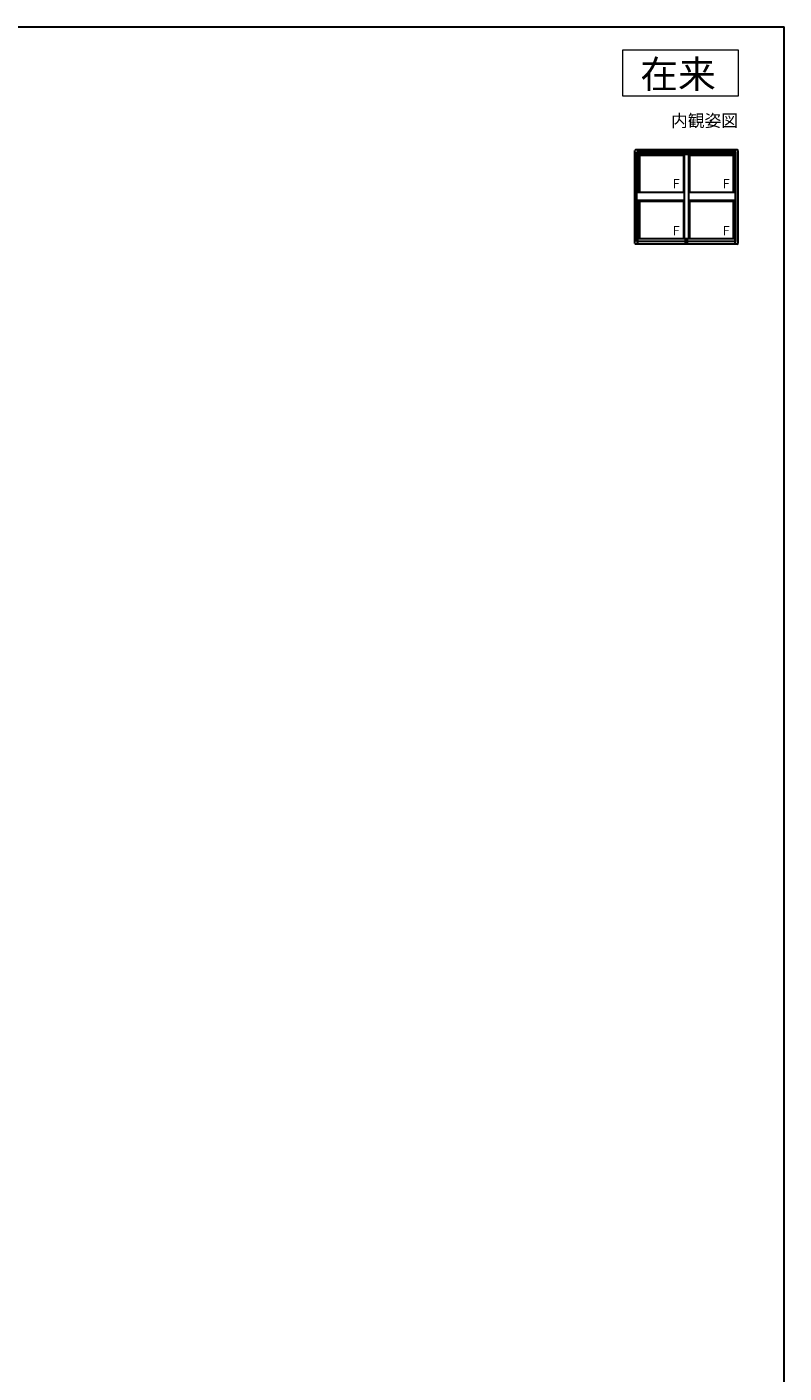
# Model space of a CAD drawing. Extents: x 105 to 1155, y 126 to 1689.
# Drawn here: x 662 to 1155, y 780 to 1656 of the extents above; entities that cross this region are included whole.
import ezdxf
from ezdxf.enums import TextEntityAlignment as Align

# ---------------------------------------------------------------- set-up
doc = ezdxf.new("R2010")
doc.units = 0
for name, color, linetype, lineweight in [('USER1', 3, 'CONTINUOUS', 13), ('YKK_A1', 4, 'CONTINUOUS', 30), ('YKK_ZWAK', 7, 'CONTINUOUS', 30)]:
    doc.layers.add(name, color=color, linetype=linetype, lineweight=lineweight)
doc.styles.add('text-b', font='txt')

msp = doc.modelspace()

# ---------------------------------------------------------------- linework, layer by layer
at = {"layer": 'USER1'}
for p, q in [((1050, 1641), (1125, 1641)), ((1050, 1611), (1050, 1641)), ((1125, 1641), (1125, 1611)), ((1125, 1611), (1050, 1611))]:
    msp.add_line(p, q, dxfattribs=at)
at = {"layer": 'YKK_A1'}
for p, q in [((1057.8, 1515.15), (1057.8, 1575.5)), ((1124.5, 1576), (1058.3, 1576)), ((1090.7, 1574.75), (1059.15, 1574.75)), ((1059.15, 1516.25), (1059.15, 1574.75)), ((1059.6, 1576), (1059.6, 1548.25)), ((1059.6, 1573.25), (1090.7, 1573.25)), ((1090.7, 1573.37), (1060.03, 1573.37)), ((1060.03, 1548.25), (1060.03, 1573.37)), ((1060.15, 1573.25), (1060.15, 1548.25)), ((1090.15, 1572.4), (1060.15, 1572.4)), ((1060.88, 1572.4), (1060.88, 1548.25)), ((1089.43, 1572.4), (1089.43, 1548.25)), ((1090.15, 1518.25), (1090.15, 1573.25)), ((1090.15, 1573.22), (1092.65, 1573.22)), ((1090.7, 1576), (1090.7, 1573.22)), ((1091.15, 1576), (1091.15, 1573.22)), ((1091.65, 1576), (1091.65, 1573.22)), ((1092.1, 1576), (1092.1, 1573.22)), ((1123.65, 1574.75), (1092.1, 1574.75)), ((1122.78, 1573.37), (1092.1, 1573.37)), ((1092.1, 1573.25), (1123.2, 1573.25)), ((1092.65, 1573.25), (1092.65, 1518.25)), ((1122.65, 1572.4), (1092.65, 1572.4)), ((1093.37, 1572.4), (1093.37, 1548.25)), ((1121.92, 1572.4), (1121.92, 1548.25)), ((1122.65, 1573.25), (1122.65, 1548.25)), ((1122.78, 1548.25), (1122.78, 1573.37)), ((1123.2, 1576), (1123.2, 1514.65)), ((1123.65, 1516.25), (1123.65, 1574.75)), ((1125, 1515.15), (1125, 1575.5)), ((1090.15, 1548.25), (1059.15, 1548.25)), ((1059.15, 1543.25), (1090.15, 1543.25)), ((1059.6, 1543.25), (1059.6, 1514.65)), ((1090.15, 1542.4), (1059.6, 1542.4)), ((1060.03, 1518.13), (1060.03, 1542.4)), ((1060.15, 1542.4), (1060.15, 1518.25)), ((1060.88, 1542.4), (1060.88, 1518.25)), ((1089.43, 1542.4), (1089.43, 1518.25)), ((1123.2, 1548.25), (1092.65, 1548.25)), ((1092.65, 1543.25), (1123.2, 1543.25)), ((1123.2, 1542.4), (1092.65, 1542.4)), ((1093.37, 1542.4), (1093.37, 1518.25)), ((1121.92, 1542.4), (1121.92, 1518.25)), ((1122.65, 1542.4), (1122.65, 1518.25)), ((1122.78, 1518.13), (1122.78, 1542.4)), ((1090.7, 1516.25), (1059.15, 1516.25)), ((1059.6, 1514.65), (1059.6, 1518.25)), ((1059.6, 1518.25), (1123.2, 1518.25)), ((1090.7, 1518.13), (1060.03, 1518.13)), ((1090.7, 1514.65), (1090.7, 1518.25)), ((1091.15, 1518.25), (1091.15, 1514.65)), ((1091.65, 1518.25), (1091.65, 1514.65)), ((1092.1, 1514.65), (1092.1, 1518.25)), ((1122.78, 1518.13), (1092.1, 1518.13)), ((1123.65, 1516.25), (1092.1, 1516.25)), ((1123.2, 1514.65), (1123.2, 1518.25)), ((1092, 1514.65), (1058.3, 1514.65)), ((1124.5, 1514.65), (1090.8, 1514.65))]:
    msp.add_line(p, q, dxfattribs=at)
for centre, start, end in [((1058.3, 1575.5), 90, 180), ((1124.5, 1575.5), 0, 90), ((1058.3, 1515.15), 180, 270), ((1124.5, 1515.15), 270, 0)]:
    msp.add_arc(centre, 0.5, start, end, dxfattribs=at)
at = {"layer": 'YKK_ZWAK'}
for p in [(105, 1656), (1155, 126)]:
    msp.add_line(p, (1155, 1656), dxfattribs=at)

# ---------------------------------------------------------------- texts
at = {"layer": 'USER1', "style": 'text-b'}
msp.add_text('在来', height=18, dxfattribs=at).set_placement((1061.37, 1616.22))
msp.add_text('内観姿図', height=8, dxfattribs=at).set_placement((1125, 1591), align=Align.RIGHT)
at = {"layer": 'YKK_A1', "style": 'text-b'}
for p in [(1082.45, 1551.05), (1114.95, 1551.05), (1082.45, 1520.38), (1114.95, 1520.38)]:
    msp.add_text('F', height=6, dxfattribs=at).set_placement(p)

doc.saveas('drawing.dxf')
